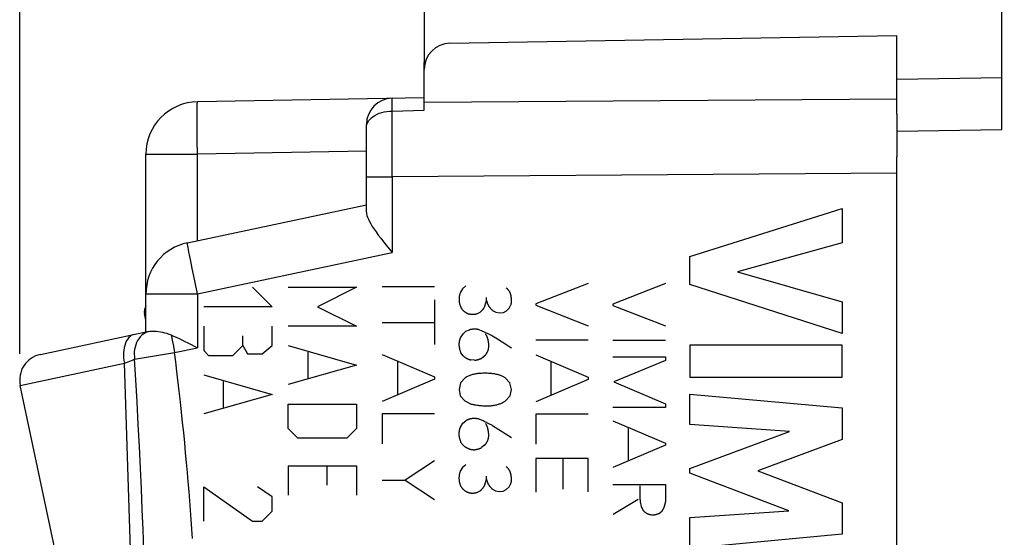
# Model space of a CAD drawing. Units: millimetres. Extents: x -65 to 40, y -25 to 46.
# Drawn here: x 12 to 31, y 10 to 20 of the extents above; entities that cross this region are included whole.
import ezdxf

# ---------------------------------------------------------------- set-up
doc = ezdxf.new("R2010")
doc.units = ezdxf.units.MM
doc.header["$LTSCALE"] = 30.734
doc.layers.get('0').update_dxf_attribs({"linetype": 'CONTINUOUS'})
for name, color, linetype in [('ASSI', 7, 'CONTINUOUS'), ('CURVE', 7, 'CONTINUOUS'), ('RACCORDO', 7, 'CONTINUOUS')]:
    doc.layers.add(name, color=color, linetype=linetype)
doc.styles.get("Standard").update_dxf_attribs({"font": 'txt', "width": 0.8})
doc.dimstyles.new('DIMSTYLE_1', dxfattribs={"dimtxt": 3, "dimasz": 3, "dimexe": 1.5, "dimexo": 0.5, "dimgap": 0.75, "dimtad": 1, "dimtxsty": 'STANDARD', "dimblk": '_FILLED', "dimblk1": '_FILLED', "dimblk2": '_FILLED', "dimcen": 0.09, "dimazin": 2, "dimtfac": 1, "dimtofl": 0, "dimtmove": 0, "dimatfit": 3, "dimldrblk": '_FILLED', "dimfxl": 1, "dimtolj": 1, "dimarcsym": 0})
doc.dimstyles.new('DIMSTYLE_2', dxfattribs={"dimtxt": 3, "dimasz": 3, "dimexe": 1.5, "dimexo": 0.5, "dimgap": 0.75, "dimtad": 1, "dimdec": 1, "dimtxsty": 'STANDARD', "dimblk": '_FILLED', "dimblk1": '_FILLED', "dimblk2": '_FILLED', "dimcen": 0.09, "dimazin": 2, "dimtfac": 1, "dimtofl": 0, "dimtmove": 0, "dimatfit": 3, "dimldrblk": '_FILLED', "dimfxl": 1, "dimtolj": 1, "dimarcsym": 0})

# ---------------------------------------------------------------- blocks, each defined once
blk = doc.blocks.new('_FILLED')
at = {"color": 0, "linetype": 'BYBLOCK'}
blk.add_solid([(0, 0), (-1, 0.3167), (-1, -0.3167)], dxfattribs=at)
blk = doc.blocks.new('*D2')
at = {"color": 7, "linetype": 'CONTINUOUS'}
for p, q in [((11.873, 13.976), (11.873, 35.745)), ((30.577, 23.945), (30.577, 35.745)), ((11.873, 34.245), (21.225, 34.245)), ((30.577, 34.245), (21.225, 34.245))]:
    blk.add_line(p, q, dxfattribs=at)
at = {"color": 7, "linetype": 'CONTINUOUS', "xscale": 3, "yscale": 3, "zscale": 3, "rotation": 180}
blk.add_blockref('_FILLED', (11.873, 34.245), dxfattribs=at)
at = {"color": 7, "linetype": 'CONTINUOUS', "xscale": 3, "yscale": 3, "zscale": 3}
blk.add_blockref('_FILLED', (30.577, 34.245), dxfattribs=at)
blk = doc.blocks.new('*D3')
at = {"color": 7, "linetype": 'CONTINUOUS'}
for p, q in [((11.873, 13.976), (11.873, 43.745)), ((40.077, 0.245), (40.077, 43.745)), ((11.873, 42.245), (25.975, 42.245)), ((40.077, 42.245), (25.975, 42.245))]:
    blk.add_line(p, q, dxfattribs=at)
at = {"color": 7, "linetype": 'CONTINUOUS', "xscale": 3, "yscale": 3, "zscale": 3, "rotation": 180}
blk.add_blockref('_FILLED', (11.873, 42.245), dxfattribs=at)
at = {"color": 7, "linetype": 'CONTINUOUS', "xscale": 3, "yscale": 3, "zscale": 3}
blk.add_blockref('_FILLED', (40.077, 42.245), dxfattribs=at)

msp = doc.modelspace()

# ---------------------------------------------------------------- linework, layer by layer
at = {"color": 7, "linetype": 'CONTINUOUS'}
for p, q in [((20.068, 19.897), (28.577, 20.045)), ((19.577, 18.618), (19.577, 19.53)), ((28.577, 19.21), (30.577, 19.245)), ((19.577, 18.856), (15.26, 18.781)), ((28.577, 18.546), (28.577, 17.733)), ((18.477, 16.678), (18.477, 18.346)), ((28.577, 18.222), (30.577, 18.254)), ((14.277, 14.392), (14.277, 17.781)), ((15.069, 16.094), (18.477, 16.818)), ((14.277, 14.62), (14.251, 14.741)), ((12.269, 13.965), (14.308, 14.398)), ((15.078, 14.184), (15.26, 14.091)), ((13.884, 3.963), (11.884, 13.372))]:
    msp.add_line(p, q, dxfattribs=at)
at = {"color": 250, "linetype": 'CONTINUOUS'}
for p, q in [((18.967, 18.734), (18.967, 18.782)), ((28.577, 18.831), (19.577, 18.766)), ((18.968, 18.604), (18.967, 18.734)), ((18.968, 18.604), (19.577, 18.618)), ((18.968, 18.014), (18.968, 18.604)), ((15.253, 18.281), (15.253, 18.424)), ((15.256, 18.04), (15.253, 18.281)), ((15.26, 17.781), (15.256, 18.04)), ((18.968, 17.347), (18.968, 18.014)), ((18.477, 17.837), (15.26, 17.781)), ((14.277, 17.781), (15.26, 17.781)), ((15.26, 16.134), (15.26, 17.781)), ((18.477, 17.348), (18.968, 17.348)), ((28.577, 17.417), (18.968, 17.347)), ((18.968, 17.347), (18.968, 15.904)), ((24.64, 15.828), (27.539, 16.747)), ((27.539, 16.747), (27.539, 16.09)), ((27.539, 16.09), (25.544, 15.537)), ((15.26, 15.116), (18.968, 15.904)), ((24.64, 15.295), (24.64, 15.828)), ((15.158, 15.604), (15.13, 15.743)), ((15.207, 15.368), (15.158, 15.604)), ((25.544, 15.537), (27.539, 14.968)), ((15.26, 15.116), (15.207, 15.368)), ((16.308, 15.245), (16.679, 14.874)), ((27.539, 14.363), (24.64, 15.295)), ((14.277, 15.116), (15.26, 15.116)), ((15.26, 15.116), (15.26, 14.091)), ((16.679, 14.874), (15.379, 14.874)), ((27.539, 14.968), (27.539, 14.363)), ((15.379, 14.502), (15.379, 14.038)), ((16.679, 14.131), (16.679, 14.502)), ((16.122, 14.131), (16.122, 14.317)), ((14.776, 14.236), (14.8, 14.122)), ((14.8, 14.122), (14.825, 13.999)), ((14.825, 13.999), (15.26, 14.091)), ((15.936, 13.945), (16.122, 14.131)), ((16.122, 14.131), (16.215, 13.976)), ((16.493, 13.976), (16.679, 14.131)), ((24.64, 14.138), (24.64, 13.533)), ((27.539, 14.138), (24.64, 14.138)), ((27.539, 13.533), (27.539, 14.138)), ((14.062, 13.871), (14.825, 13.999)), ((15.379, 14.038), (15.472, 13.945)), ((15.472, 13.945), (15.936, 13.945)), ((16.215, 13.976), (16.493, 13.976)), ((11.884, 13.372), (13.867, 13.794)), ((13.867, 13.794), (13.939, 13.821)), ((14.197, 3.967), (13.867, 13.794)), ((14.086, 13.477), (14.062, 13.871)), ((15.379, 13.574), (16.679, 13.202)), ((24.64, 13.533), (27.539, 13.533)), ((14.11, 13.061), (14.086, 13.477)), ((15.751, 13.45), (15.751, 12.955)), ((16.679, 13.202), (15.379, 12.831)), ((24.64, 12.628), (24.64, 13.207)), ((24.64, 13.207), (27.539, 12.945)), ((14.133, 12.629), (14.11, 13.061)), ((27.539, 12.945), (27.539, 12.34)), ((14.155, 12.206), (14.133, 12.629)), ((26.533, 12.497), (24.64, 12.628)), ((24.64, 11.787), (26.533, 12.497)), ((14.174, 11.796), (14.155, 12.206)), ((27.539, 12.34), (25.93, 11.742)), ((14.192, 11.399), (14.174, 11.796)), ((24.64, 11.702), (24.64, 11.787)), ((26.525, 10.983), (24.64, 11.702)), ((25.93, 11.742), (27.539, 11.136)), ((14.208, 11.01), (14.192, 11.399)), ((15.379, 10.788), (15.379, 11.438)), ((15.379, 11.438), (16.308, 10.788)), ((16.679, 11.252), (16.4, 11.438)), ((16.679, 10.974), (16.679, 11.252)), ((27.539, 11.136), (27.539, 10.537)), ((14.223, 10.623), (14.208, 11.01)), ((16.493, 10.788), (16.679, 10.974)), ((24.64, 10.858), (26.525, 10.983)), ((16.308, 10.788), (16.493, 10.788)), ((24.64, 10.266), (24.64, 10.858)), ((14.236, 10.236), (14.223, 10.623)), ((27.539, 10.537), (24.64, 10.266))]:
    msp.add_line(p, q, dxfattribs=at)
for points in [[(15.253, 18.424), (15.253, 18.547), (15.253, 18.6), (15.253, 18.647), (15.254, 18.687), (15.255, 18.721), (15.256, 18.747), (15.257, 18.766), (15.258, 18.777), (15.26, 18.781)], [(18.967, 18.782), (18.968, 18.817), (18.968, 18.83), (18.968, 18.838), (18.968, 18.844), (18.968, 18.846)], [(18.501, 18.386), (18.519, 18.416), (18.543, 18.445), (18.571, 18.473), (18.603, 18.498), (18.639, 18.521), (18.679, 18.542), (18.722, 18.56), (18.768, 18.575), (18.816, 18.587), (18.866, 18.596), (18.917, 18.602), (18.968, 18.604)], [(18.477, 18.29), (18.48, 18.322), (18.488, 18.355), (18.501, 18.386)], [(15.13, 15.743), (15.107, 15.864), (15.097, 15.916), (15.089, 15.962), (15.082, 16.001), (15.076, 16.034), (15.072, 16.06), (15.07, 16.078), (15.069, 16.09), (15.069, 16.094)], [(14.057, 14.345), (14.027, 14.336), (13.998, 14.322), (13.971, 14.302), (13.947, 14.277), (13.924, 14.248), (13.904, 14.215), (13.887, 14.178), (13.873, 14.137), (13.862, 14.093), (13.854, 14.046), (13.85, 13.998), (13.849, 13.948), (13.851, 13.897), (13.857, 13.845), (13.867, 13.794)], [(14.167, 14.296), (14.142, 14.264), (14.119, 14.228), (14.1, 14.189), (14.084, 14.148), (14.071, 14.105), (14.062, 14.06), (14.056, 14.013), (14.055, 13.966), (14.057, 13.919), (14.062, 13.871)], [(14.226, 14.351), (14.195, 14.325), (14.167, 14.296)], [(14.329, 14.402), (14.293, 14.389), (14.258, 14.372), (14.226, 14.351)], [(14.756, 14.336), (14.762, 14.305), (14.776, 14.236)], [(14.869, 13.641), (14.847, 13.822), (14.825, 13.999)], [(13.939, 13.821), (13.972, 13.834), (14.004, 13.847), (14.034, 13.859), (14.062, 13.871)], [(15.167, 10.454), (15.154, 10.634), (15.142, 10.814), (15.128, 10.993), (15.114, 11.172), (15.1, 11.353), (15.084, 11.534), (15.068, 11.716), (15.052, 11.902), (15.034, 12.089), (15.016, 12.279), (14.997, 12.473), (14.977, 12.669), (14.956, 12.865), (14.935, 13.063), (14.913, 13.261), (14.869, 13.641)]]:
    msp.add_lwpolyline(points, dxfattribs=at)
at = {"color": 7, "linetype": 'CONTINUOUS'}
for points in [[(18.477, 16.678), (18.48, 16.648), (18.486, 16.615), (18.498, 16.579), (18.514, 16.54), (18.535, 16.498), (18.56, 16.453), (18.589, 16.405), (18.623, 16.353), (18.662, 16.298), (18.704, 16.24), (18.751, 16.178), (18.801, 16.113), (18.854, 16.046), (18.91, 15.976), (18.968, 15.904)], [(14.308, 14.398), (14.311, 14.399), (14.314, 14.4), (14.317, 14.4), (14.321, 14.401), (14.325, 14.401), (14.351, 14.405)], [(14.351, 14.405), (14.378, 14.408), (14.408, 14.408), (14.44, 14.408), (14.476, 14.406), (14.513, 14.402), (14.553, 14.396), (14.593, 14.388), (14.634, 14.378), (14.675, 14.366), (14.716, 14.352), (14.756, 14.336)], [(14.756, 14.336), (14.805, 14.315), (14.855, 14.292), (14.908, 14.267), (14.963, 14.241), (15.02, 14.213), (15.078, 14.184)]]:
    msp.add_lwpolyline(points, dxfattribs=at)
for centre, radius, start, end in [((20.077, 19.397), 0.5, 91, 180), ((15.277, 17.781), 1, 91, 180), ((18.977, 18.346), 0.5, 91, 180), ((15.277, 15.116), 1, 102, 180), ((12.373, 13.476), 0.5, 102, 192)]:
    msp.add_arc(centre, radius, start, end, dxfattribs=at)
at = {"layer": 'ASSI', "color": 7, "linetype": 'CONTINUOUS'}
for p, q in [((20.068, 19.897), (28.577, 20.045)), ((28.577, 18.546), (28.577, 20.045)), ((19.577, 18.618), (19.577, 19.53)), ((19.577, 18.856), (15.26, 18.781)), ((18.477, 16.678), (18.477, 18.346)), ((14.277, 14.392), (14.277, 17.781)), ((28.577, -18.242), (28.577, 17.733)), ((15.069, 16.094), (18.477, 16.818)), ((12.269, 13.965), (14.308, 14.398)), ((15.078, 14.184), (15.26, 14.091)), ((13.884, 3.963), (11.884, 13.372))]:
    msp.add_line(p, q, dxfattribs=at)
at = {"layer": 'ASSI', "color": 250, "linetype": 'CONTINUOUS'}
for p, q in [((18.967, 18.734), (18.967, 18.782)), ((28.577, 18.831), (19.577, 18.766)), ((18.968, 18.604), (18.967, 18.734)), ((18.968, 18.604), (19.577, 18.618)), ((18.968, 18.014), (18.968, 18.604)), ((15.253, 18.281), (15.253, 18.424)), ((15.256, 18.04), (15.253, 18.281)), ((15.26, 17.781), (15.256, 18.04)), ((18.968, 17.347), (18.968, 18.014)), ((18.477, 17.837), (15.26, 17.781)), ((14.277, 17.781), (15.26, 17.781)), ((15.26, 16.134), (15.26, 17.781)), ((18.477, 17.348), (18.968, 17.348)), ((28.577, 17.417), (18.968, 17.347)), ((18.968, 17.347), (18.968, 15.904)), ((15.26, 15.116), (18.968, 15.904)), ((15.158, 15.604), (15.13, 15.743)), ((15.207, 15.368), (15.158, 15.604)), ((15.26, 15.116), (15.207, 15.368)), ((14.277, 15.116), (15.26, 15.116)), ((15.26, 15.116), (15.26, 14.091)), ((14.776, 14.236), (14.8, 14.122)), ((14.8, 14.122), (14.825, 13.999)), ((14.825, 13.999), (15.26, 14.091)), ((14.062, 13.871), (14.825, 13.999)), ((11.884, 13.372), (13.867, 13.794)), ((13.867, 13.794), (13.939, 13.821)), ((14.197, 3.967), (13.867, 13.794)), ((14.086, 13.477), (14.062, 13.871)), ((14.11, 13.061), (14.086, 13.477)), ((14.133, 12.629), (14.11, 13.061)), ((14.155, 12.206), (14.133, 12.629)), ((14.174, 11.796), (14.155, 12.206)), ((14.192, 11.399), (14.174, 11.796)), ((14.208, 11.01), (14.192, 11.399)), ((14.223, 10.623), (14.208, 11.01)), ((14.236, 10.236), (14.223, 10.623))]:
    msp.add_line(p, q, dxfattribs=at)
for points in [[(15.253, 18.424), (15.253, 18.547), (15.253, 18.6), (15.253, 18.647), (15.254, 18.687), (15.255, 18.721), (15.256, 18.747), (15.257, 18.766), (15.258, 18.777), (15.26, 18.781)], [(18.967, 18.782), (18.968, 18.817), (18.968, 18.83), (18.968, 18.838), (18.968, 18.844), (18.968, 18.846)], [(18.501, 18.386), (18.519, 18.416), (18.543, 18.445), (18.571, 18.473), (18.603, 18.498), (18.639, 18.521), (18.679, 18.542), (18.722, 18.56), (18.768, 18.575), (18.816, 18.587), (18.866, 18.596), (18.917, 18.602), (18.968, 18.604)], [(18.477, 18.29), (18.48, 18.322), (18.488, 18.355), (18.501, 18.386)], [(15.13, 15.743), (15.107, 15.864), (15.097, 15.916), (15.089, 15.962), (15.082, 16.001), (15.076, 16.034), (15.072, 16.06), (15.07, 16.078), (15.069, 16.09), (15.069, 16.094)], [(14.057, 14.345), (14.027, 14.336), (13.998, 14.322), (13.971, 14.302), (13.947, 14.277), (13.924, 14.248), (13.904, 14.215), (13.887, 14.178), (13.873, 14.137), (13.862, 14.093), (13.854, 14.046), (13.85, 13.998), (13.849, 13.948), (13.851, 13.897), (13.857, 13.845), (13.867, 13.794)], [(14.167, 14.296), (14.142, 14.264), (14.119, 14.228), (14.1, 14.189), (14.084, 14.148), (14.071, 14.105), (14.062, 14.06), (14.056, 14.013), (14.055, 13.966), (14.057, 13.919), (14.062, 13.871)], [(14.226, 14.351), (14.195, 14.325), (14.167, 14.296)], [(14.329, 14.402), (14.293, 14.389), (14.258, 14.372), (14.226, 14.351)], [(14.756, 14.336), (14.762, 14.305), (14.776, 14.236)], [(14.869, 13.641), (14.847, 13.822), (14.825, 13.999)], [(13.939, 13.821), (13.972, 13.834), (14.004, 13.847), (14.034, 13.859), (14.062, 13.871)], [(15.167, 10.454), (15.154, 10.634), (15.142, 10.814), (15.128, 10.993), (15.114, 11.172), (15.1, 11.353), (15.084, 11.534), (15.068, 11.716), (15.052, 11.902), (15.034, 12.089), (15.016, 12.279), (14.997, 12.473), (14.977, 12.669), (14.956, 12.865), (14.935, 13.063), (14.913, 13.261), (14.869, 13.641)]]:
    msp.add_lwpolyline(points, dxfattribs=at)
at = {"layer": 'ASSI', "color": 7, "linetype": 'CONTINUOUS'}
for points in [[(18.477, 16.678), (18.48, 16.648), (18.486, 16.615), (18.498, 16.579), (18.514, 16.54), (18.535, 16.498), (18.56, 16.453), (18.589, 16.405), (18.623, 16.353), (18.662, 16.298), (18.704, 16.24), (18.751, 16.178), (18.801, 16.113), (18.854, 16.046), (18.91, 15.976), (18.968, 15.904)], [(14.308, 14.398), (14.311, 14.399), (14.314, 14.4), (14.317, 14.4), (14.321, 14.401), (14.325, 14.401), (14.351, 14.405)], [(14.351, 14.405), (14.378, 14.408), (14.408, 14.408), (14.44, 14.408), (14.476, 14.406), (14.513, 14.402), (14.553, 14.396), (14.593, 14.388), (14.634, 14.378), (14.675, 14.366), (14.716, 14.352), (14.756, 14.336)], [(14.756, 14.336), (14.805, 14.315), (14.855, 14.292), (14.908, 14.267), (14.963, 14.241), (15.02, 14.213), (15.078, 14.184)]]:
    msp.add_lwpolyline(points, dxfattribs=at)
for centre, radius, start, end in [((20.077, 19.397), 0.5, 91, 180), ((15.277, 17.781), 1, 91, 180), ((18.977, 18.346), 0.5, 91, 180), ((15.277, 15.116), 1, 102, 180), ((12.373, 13.476), 0.5, 102, 192)]:
    msp.add_arc(centre, radius, start, end, dxfattribs=at)
at = {"layer": 'CURVE', "color": 250, "linetype": 'CONTINUOUS'}
for p, q in [((16.988, 15.245), (18.288, 15.245)), ((18.288, 15.245), (17.545, 14.874)), ((19.777, 15.255), (18.777, 15.255)), ((20.309, 15.215), (20.266, 15.149)), ((20.369, 15.269), (20.309, 15.215)), ((22.701, 15.318), (21.701, 14.929)), ((24.173, 15.314), (23.173, 14.925)), ((19.777, 15.003), (19.777, 14.155)), ((20.766, 14.991), (20.766, 15.052)), ((17.545, 14.874), (18.288, 14.502)), ((20.734, 14.883), (20.766, 14.991)), ((21.143, 14.794), (21.197, 14.846)), ((21.197, 14.846), (21.229, 14.909)), ((21.701, 14.929), (21.701, 14.903)), ((21.701, 14.903), (22.701, 14.509)), ((23.173, 14.925), (23.173, 14.898)), ((23.173, 14.898), (24.173, 14.506)), ((20.582, 14.74), (20.645, 14.771)), ((20.881, 14.801), (20.94, 14.771)), ((20.94, 14.771), (21.014, 14.757)), ((21.014, 14.757), (21.085, 14.765)), ((21.085, 14.765), (21.143, 14.794)), ((18.288, 14.502), (16.988, 14.502)), ((18.777, 14.575), (19.777, 14.575)), ((20.268, 14.283), (20.317, 14.357)), ((20.317, 14.357), (20.372, 14.405)), ((20.372, 14.405), (20.44, 14.434)), ((20.693, 14.403), (20.614, 14.438)), ((16.988, 14.131), (18.288, 13.76)), ((21.24, 14.081), (21.21, 14.101)), ((22.701, 14.237), (21.701, 14.237)), ((24.173, 14.232), (23.173, 14.232)), ((17.359, 14.007), (17.359, 13.512)), ((18.777, 13.961), (19.777, 13.537)), ((20.322, 13.935), (20.274, 13.997)), ((20.731, 13.935), (20.674, 13.892)), ((21.701, 13.955), (22.701, 13.531)), ((23.173, 13.92), (24.173, 13.92)), ((24.173, 13.92), (24.173, 13.851)), ((18.288, 13.76), (16.988, 13.388)), ((19.068, 13.838), (19.068, 13.192)), ((20.537, 13.852), (20.463, 13.858)), ((21.992, 13.832), (21.992, 13.186)), ((24.173, 13.851), (23.19, 13.44)), ((19.777, 13.537), (19.777, 13.494)), ((20.357, 13.518), (20.269, 13.423)), ((21.211, 13.423), (21.121, 13.518)), ((22.701, 13.531), (22.701, 13.486)), ((19.777, 13.494), (18.777, 13.069)), ((20.269, 13.423), (20.242, 13.298)), ((21.24, 13.297), (21.211, 13.423)), ((22.701, 13.486), (21.701, 13.063)), ((23.19, 13.44), (24.173, 13.025)), ((20.242, 13.298), (20.262, 13.172)), ((20.262, 13.172), (20.352, 13.078)), ((21.12, 13.074), (21.212, 13.172)), ((21.212, 13.172), (21.24, 13.297)), ((16.988, 12.552), (16.988, 13.017)), ((16.988, 13.017), (18.288, 13.017)), ((18.288, 13.017), (18.288, 12.552)), ((20.352, 13.078), (20.474, 13.018)), ((24.173, 12.951), (23.173, 12.951)), ((24.173, 13.025), (24.173, 12.951)), ((18.777, 12.829), (18.777, 12.257)), ((19.777, 12.829), (18.777, 12.829)), ((21.701, 12.823), (21.701, 12.251)), ((22.701, 12.823), (21.701, 12.823)), ((20.266, 12.58), (20.315, 12.654)), ((20.315, 12.654), (20.371, 12.7)), ((20.88, 12.606), (21.238, 12.378)), ((23.173, 12.698), (24.173, 12.275)), ((23.464, 12.575), (23.464, 11.931)), ((17.174, 12.367), (16.988, 12.552)), ((18.288, 12.552), (18.102, 12.367)), ((18.102, 12.367), (17.174, 12.367)), ((20.32, 12.231), (20.272, 12.292)), ((20.729, 12.231), (20.672, 12.188)), ((24.173, 12.231), (23.173, 11.806)), ((24.173, 12.275), (24.173, 12.231)), ((16.988, 11.841), (16.988, 11.283)), ((16.988, 11.841), (18.288, 11.841)), ((17.731, 11.469), (17.731, 11.841)), ((18.288, 11.841), (18.288, 11.283)), ((19.777, 11.937), (19.216, 11.569)), ((20.368, 11.861), (20.308, 11.808)), ((21.701, 11.981), (21.701, 11.335)), ((22.701, 11.981), (21.701, 11.981)), ((22.226, 11.392), (22.226, 11.981)), ((22.701, 11.345), (22.701, 11.981)), ((20.308, 11.808), (20.265, 11.741)), ((20.765, 11.583), (20.765, 11.643)), ((18.777, 11.569), (19.216, 11.569)), ((19.216, 11.569), (19.777, 11.201)), ((20.732, 11.475), (20.765, 11.583)), ((21.195, 11.438), (21.228, 11.501)), ((23.173, 11.486), (24.173, 11.486)), ((24.173, 11.486), (24.173, 11.155)), ((20.58, 11.332), (20.643, 11.363)), ((20.88, 11.394), (20.938, 11.363)), ((20.938, 11.363), (21.012, 11.349)), ((21.012, 11.349), (21.083, 11.355)), ((21.083, 11.355), (21.141, 11.386)), ((21.141, 11.386), (21.195, 11.438)), ((23.686, 11.372), (23.684, 11.314)), ((23.652, 11.195), (23.178, 10.912)), ((24.107, 10.978), (24.064, 10.938))]:
    msp.add_line(p, q, dxfattribs=at)
for points in [[(21.229, 14.909), (21.231, 14.915), (21.233, 14.922), (21.235, 14.928), (21.237, 14.935), (21.238, 14.941), (21.239, 14.948), (21.24, 14.954), (21.241, 14.961), (21.241, 14.968), (21.242, 14.976), (21.242, 14.984), (21.242, 14.992), (21.242, 15), (21.241, 15.008), (21.241, 15.016), (21.24, 15.024), (21.239, 15.032), (21.238, 15.04), (21.237, 15.049), (21.236, 15.058), (21.234, 15.067), (21.233, 15.076), (21.231, 15.085), (21.229, 15.094), (21.228, 15.1), (21.226, 15.107), (21.224, 15.113), (21.222, 15.12), (21.22, 15.126), (21.218, 15.132), (21.215, 15.138), (21.212, 15.145), (21.209, 15.15), (21.206, 15.156), (21.203, 15.162), (21.199, 15.168), (21.195, 15.173), (21.191, 15.179), (21.187, 15.184), (21.183, 15.189), (21.178, 15.195), (21.173, 15.201), (21.167, 15.207), (21.162, 15.212), (21.156, 15.218), (21.15, 15.223), (21.144, 15.229), (21.138, 15.234)], [(20.266, 15.149), (20.263, 15.14), (20.26, 15.13), (20.257, 15.121), (20.254, 15.111), (20.252, 15.101), (20.25, 15.091), (20.248, 15.081), (20.246, 15.072), (20.245, 15.063), (20.244, 15.054), (20.243, 15.045), (20.242, 15.035), (20.242, 15.026), (20.242, 15.017), (20.242, 15.008), (20.242, 14.999), (20.242, 14.99), (20.243, 14.981), (20.244, 14.972), (20.245, 14.964), (20.246, 14.955), (20.248, 14.946), (20.249, 14.938), (20.251, 14.93), (20.253, 14.922), (20.255, 14.914), (20.258, 14.906), (20.26, 14.898), (20.263, 14.891), (20.266, 14.883), (20.269, 14.876), (20.273, 14.869), (20.276, 14.861), (20.28, 14.854), (20.284, 14.848), (20.288, 14.841), (20.292, 14.834), (20.297, 14.828), (20.301, 14.821), (20.306, 14.815)], [(20.306, 14.815), (20.31, 14.811), (20.314, 14.808), (20.317, 14.804), (20.321, 14.8), (20.325, 14.797), (20.329, 14.793), (20.333, 14.79), (20.337, 14.786), (20.341, 14.783), (20.346, 14.78), (20.35, 14.777), (20.354, 14.774), (20.358, 14.771), (20.363, 14.768), (20.368, 14.765), (20.373, 14.762), (20.378, 14.759), (20.382, 14.756), (20.387, 14.754), (20.392, 14.751), (20.397, 14.749), (20.402, 14.747), (20.408, 14.744), (20.413, 14.742), (20.418, 14.74), (20.423, 14.738)], [(20.645, 14.771), (20.649, 14.774), (20.653, 14.778), (20.658, 14.782), (20.662, 14.786), (20.666, 14.79), (20.67, 14.794), (20.674, 14.798), (20.678, 14.802), (20.682, 14.807), (20.686, 14.811), (20.69, 14.816), (20.693, 14.82), (20.697, 14.825), (20.7, 14.829), (20.704, 14.834), (20.707, 14.838), (20.71, 14.843), (20.714, 14.848), (20.717, 14.853), (20.72, 14.858), (20.723, 14.863), (20.726, 14.868), (20.728, 14.873), (20.731, 14.878), (20.734, 14.883)], [(20.766, 14.991), (20.767, 14.984), (20.769, 14.978), (20.77, 14.971), (20.772, 14.965), (20.774, 14.958), (20.776, 14.952), (20.778, 14.946), (20.78, 14.94), (20.783, 14.933), (20.785, 14.927), (20.788, 14.921), (20.791, 14.915), (20.794, 14.909), (20.797, 14.903), (20.8, 14.897), (20.804, 14.891), (20.808, 14.885), (20.811, 14.879), (20.815, 14.873), (20.819, 14.867), (20.824, 14.862), (20.828, 14.856), (20.832, 14.851), (20.837, 14.845), (20.842, 14.839), (20.848, 14.833), (20.853, 14.828), (20.858, 14.822), (20.864, 14.817), (20.87, 14.812), (20.876, 14.806), (20.881, 14.801)], [(20.423, 14.738), (20.429, 14.737), (20.435, 14.736), (20.44, 14.735), (20.446, 14.734), (20.452, 14.733), (20.458, 14.732), (20.464, 14.731), (20.469, 14.731), (20.475, 14.73), (20.481, 14.73), (20.487, 14.729), (20.493, 14.729), (20.499, 14.729), (20.505, 14.729), (20.511, 14.729), (20.517, 14.73), (20.523, 14.73), (20.529, 14.73), (20.535, 14.731), (20.54, 14.732), (20.546, 14.733), (20.552, 14.734), (20.558, 14.735), (20.564, 14.736), (20.57, 14.737), (20.576, 14.738), (20.582, 14.74)], [(20.614, 14.438), (20.606, 14.44), (20.599, 14.441), (20.591, 14.442), (20.584, 14.443), (20.576, 14.443), (20.569, 14.444), (20.561, 14.444), (20.553, 14.445), (20.546, 14.445), (20.538, 14.445), (20.531, 14.445), (20.523, 14.445), (20.515, 14.445), (20.508, 14.444), (20.502, 14.444), (20.495, 14.443), (20.488, 14.442), (20.481, 14.441), (20.474, 14.44), (20.467, 14.439), (20.46, 14.438), (20.454, 14.437), (20.447, 14.435), (20.44, 14.434)], [(20.268, 14.283), (20.265, 14.276), (20.262, 14.269), (20.259, 14.262), (20.256, 14.254), (20.254, 14.247), (20.252, 14.239), (20.25, 14.232), (20.248, 14.224), (20.246, 14.217), (20.245, 14.21), (20.244, 14.202), (20.242, 14.195), (20.242, 14.187), (20.241, 14.18), (20.24, 14.173), (20.24, 14.165), (20.24, 14.158), (20.24, 14.15), (20.24, 14.143), (20.24, 14.135), (20.241, 14.127), (20.242, 14.119), (20.243, 14.111), (20.244, 14.103), (20.246, 14.095), (20.247, 14.087), (20.249, 14.079), (20.251, 14.071), (20.253, 14.061), (20.256, 14.052), (20.258, 14.043), (20.261, 14.033), (20.264, 14.024), (20.267, 14.015), (20.271, 14.006), (20.274, 13.997)], [(21.062, 14.198), (21.032, 14.217), (21.003, 14.236), (20.973, 14.255), (20.942, 14.273), (20.912, 14.291), (20.881, 14.309), (20.858, 14.322), (20.834, 14.335), (20.81, 14.348), (20.786, 14.36), (20.763, 14.371), (20.74, 14.382), (20.716, 14.393), (20.693, 14.403)], [(20.803, 14.068), (20.804, 14.076), (20.805, 14.085), (20.806, 14.094), (20.807, 14.102), (20.808, 14.111), (20.808, 14.12), (20.808, 14.129), (20.808, 14.137), (20.808, 14.146), (20.807, 14.156), (20.806, 14.166), (20.806, 14.176), (20.804, 14.185), (20.803, 14.195), (20.802, 14.205), (20.8, 14.215), (20.798, 14.225), (20.797, 14.232), (20.796, 14.239), (20.794, 14.246), (20.792, 14.254), (20.79, 14.261), (20.788, 14.268), (20.786, 14.275), (20.784, 14.282), (20.782, 14.289), (20.779, 14.295), (20.777, 14.3), (20.775, 14.306), (20.772, 14.311), (20.769, 14.317), (20.766, 14.322), (20.763, 14.328), (20.76, 14.333), (20.757, 14.338), (20.754, 14.343), (20.75, 14.348), (20.746, 14.352)], [(20.731, 13.935), (20.735, 13.94), (20.738, 13.944), (20.742, 13.948), (20.746, 13.953), (20.749, 13.958), (20.752, 13.962), (20.756, 13.967), (20.759, 13.972), (20.762, 13.977), (20.765, 13.981), (20.768, 13.986), (20.771, 13.991), (20.774, 13.996), (20.777, 14.001), (20.78, 14.007), (20.782, 14.012), (20.785, 14.017), (20.787, 14.023), (20.79, 14.028), (20.792, 14.034), (20.794, 14.039), (20.796, 14.045), (20.798, 14.051), (20.8, 14.056), (20.801, 14.062), (20.803, 14.068)], [(21.21, 14.101), (21.151, 14.139), (21.062, 14.198)], [(20.322, 13.935), (20.326, 13.931), (20.331, 13.927), (20.336, 13.923), (20.341, 13.919), (20.346, 13.915), (20.351, 13.911), (20.357, 13.908), (20.362, 13.904), (20.367, 13.901), (20.373, 13.897), (20.378, 13.894), (20.384, 13.891), (20.389, 13.888), (20.395, 13.885), (20.4, 13.882), (20.406, 13.879), (20.411, 13.877), (20.417, 13.874), (20.423, 13.872), (20.428, 13.87), (20.434, 13.868), (20.44, 13.866), (20.446, 13.864), (20.451, 13.862), (20.457, 13.86), (20.463, 13.858)], [(20.537, 13.852), (20.543, 13.853), (20.55, 13.854), (20.556, 13.855), (20.562, 13.856), (20.569, 13.857), (20.575, 13.858), (20.581, 13.86), (20.588, 13.861), (20.594, 13.863), (20.6, 13.864), (20.606, 13.866), (20.612, 13.868), (20.619, 13.87), (20.625, 13.872), (20.631, 13.874), (20.637, 13.877), (20.644, 13.879), (20.65, 13.881), (20.656, 13.884), (20.662, 13.887), (20.668, 13.889), (20.674, 13.892)], [(21.121, 13.518), (21.11, 13.526), (21.098, 13.533), (21.085, 13.539), (21.073, 13.545), (21.06, 13.551), (21.047, 13.557), (21.034, 13.562), (21.021, 13.566), (21.008, 13.571), (20.99, 13.576), (20.973, 13.58), (20.956, 13.584), (20.938, 13.588), (20.921, 13.591), (20.903, 13.594), (20.884, 13.596), (20.865, 13.598), (20.847, 13.6), (20.828, 13.601), (20.802, 13.603), (20.775, 13.604), (20.749, 13.604), (20.723, 13.604), (20.697, 13.604), (20.671, 13.603), (20.645, 13.601), (20.628, 13.6), (20.611, 13.599), (20.594, 13.597), (20.577, 13.595), (20.56, 13.592), (20.544, 13.589), (20.528, 13.586), (20.513, 13.582), (20.497, 13.578), (20.482, 13.573), (20.466, 13.568), (20.45, 13.562), (20.434, 13.555), (20.418, 13.549), (20.403, 13.542), (20.387, 13.534), (20.372, 13.526), (20.357, 13.518)], [(20.474, 13.018), (20.492, 13.014), (20.509, 13.01), (20.527, 13.006), (20.545, 13.003), (20.563, 13), (20.584, 12.997), (20.606, 12.994), (20.627, 12.991), (20.649, 12.989), (20.67, 12.988), (20.692, 12.986), (20.714, 12.985), (20.735, 12.985), (20.751, 12.984), (20.767, 12.984), (20.783, 12.984), (20.799, 12.984), (20.815, 12.984), (20.831, 12.985), (20.846, 12.986), (20.862, 12.987), (20.878, 12.989), (20.894, 12.991), (20.909, 12.994), (20.926, 12.997), (20.942, 13.001), (20.959, 13.005), (20.975, 13.009), (20.992, 13.014), (21.008, 13.02), (21.022, 13.025), (21.037, 13.031), (21.051, 13.037), (21.065, 13.044), (21.079, 13.051), (21.093, 13.058), (21.107, 13.066), (21.12, 13.074)], [(20.266, 12.58), (20.263, 12.573), (20.26, 12.566), (20.257, 12.558), (20.255, 12.551), (20.252, 12.544), (20.25, 12.536), (20.248, 12.529), (20.246, 12.521), (20.245, 12.514), (20.243, 12.506), (20.242, 12.497), (20.241, 12.489), (20.24, 12.481), (20.239, 12.473), (20.239, 12.465), (20.238, 12.456), (20.238, 12.448), (20.239, 12.44), (20.239, 12.432), (20.24, 12.423), (20.24, 12.415), (20.241, 12.407), (20.243, 12.399), (20.244, 12.39), (20.246, 12.382), (20.247, 12.374), (20.249, 12.366), (20.252, 12.357), (20.254, 12.347), (20.257, 12.338), (20.26, 12.329), (20.263, 12.32), (20.266, 12.31), (20.269, 12.301), (20.272, 12.292)], [(20.612, 12.734), (20.604, 12.735), (20.596, 12.737), (20.588, 12.738), (20.58, 12.739), (20.572, 12.74), (20.563, 12.741), (20.555, 12.741), (20.547, 12.742), (20.539, 12.742), (20.53, 12.742), (20.522, 12.742), (20.514, 12.741), (20.506, 12.741), (20.499, 12.74), (20.491, 12.74), (20.483, 12.739), (20.476, 12.737), (20.468, 12.736), (20.461, 12.735), (20.453, 12.733), (20.446, 12.731), (20.438, 12.729), (20.432, 12.727), (20.426, 12.725), (20.419, 12.723), (20.413, 12.721), (20.407, 12.718), (20.401, 12.715), (20.394, 12.713), (20.388, 12.71), (20.382, 12.707), (20.377, 12.703), (20.371, 12.7)], [(20.809, 12.643), (20.785, 12.655), (20.768, 12.664), (20.751, 12.672), (20.735, 12.68), (20.718, 12.688), (20.701, 12.696), (20.685, 12.703), (20.668, 12.711), (20.654, 12.717), (20.64, 12.722), (20.626, 12.728), (20.612, 12.734)], [(20.802, 12.363), (20.803, 12.372), (20.804, 12.38), (20.805, 12.389), (20.806, 12.398), (20.806, 12.406), (20.806, 12.415), (20.806, 12.424), (20.806, 12.433), (20.806, 12.441), (20.806, 12.451), (20.805, 12.461), (20.804, 12.471), (20.803, 12.481), (20.802, 12.491), (20.8, 12.5), (20.799, 12.51), (20.797, 12.52), (20.795, 12.527), (20.794, 12.534), (20.792, 12.542), (20.791, 12.549), (20.789, 12.556), (20.787, 12.563), (20.785, 12.57), (20.782, 12.578), (20.78, 12.585), (20.778, 12.59), (20.775, 12.596), (20.773, 12.602), (20.77, 12.607), (20.768, 12.613), (20.765, 12.618), (20.762, 12.624), (20.759, 12.629), (20.755, 12.634), (20.752, 12.639), (20.748, 12.644), (20.745, 12.649)], [(20.88, 12.606), (20.856, 12.619), (20.809, 12.643)], [(20.32, 12.231), (20.326, 12.226), (20.331, 12.221), (20.337, 12.216), (20.343, 12.211), (20.349, 12.207), (20.355, 12.203), (20.362, 12.198), (20.368, 12.194), (20.375, 12.19), (20.381, 12.187), (20.388, 12.183), (20.394, 12.18), (20.401, 12.177), (20.407, 12.174), (20.414, 12.171), (20.42, 12.168), (20.427, 12.166), (20.434, 12.163), (20.441, 12.161), (20.448, 12.159), (20.455, 12.157), (20.462, 12.155), (20.468, 12.154), (20.475, 12.152), (20.481, 12.151), (20.488, 12.15), (20.495, 12.149), (20.502, 12.149), (20.508, 12.148), (20.515, 12.148), (20.522, 12.148), (20.529, 12.148), (20.535, 12.148)], [(20.729, 12.231), (20.733, 12.235), (20.737, 12.239), (20.74, 12.244), (20.744, 12.248), (20.747, 12.253), (20.751, 12.258), (20.754, 12.262), (20.758, 12.267), (20.761, 12.272), (20.764, 12.277), (20.767, 12.282), (20.77, 12.287), (20.773, 12.292), (20.775, 12.297), (20.778, 12.302), (20.781, 12.307), (20.783, 12.313), (20.786, 12.318), (20.788, 12.324), (20.79, 12.329), (20.792, 12.335), (20.794, 12.34), (20.796, 12.346), (20.798, 12.352), (20.8, 12.357), (20.802, 12.363)], [(20.535, 12.148), (20.542, 12.148), (20.548, 12.149), (20.554, 12.15), (20.561, 12.151), (20.567, 12.152), (20.573, 12.154), (20.58, 12.155), (20.586, 12.157), (20.592, 12.158), (20.598, 12.16), (20.605, 12.161), (20.611, 12.163), (20.617, 12.165), (20.624, 12.167), (20.63, 12.17), (20.636, 12.172), (20.642, 12.174), (20.648, 12.177), (20.654, 12.179), (20.66, 12.182), (20.666, 12.185), (20.672, 12.188)], [(21.228, 11.501), (21.23, 11.508), (21.232, 11.514), (21.234, 11.52), (21.235, 11.527), (21.237, 11.533), (21.238, 11.54), (21.239, 11.547), (21.239, 11.553), (21.24, 11.56), (21.24, 11.568), (21.241, 11.576), (21.241, 11.584), (21.24, 11.592), (21.24, 11.6), (21.239, 11.608), (21.239, 11.616), (21.238, 11.624), (21.237, 11.632), (21.236, 11.641), (21.234, 11.65), (21.233, 11.659), (21.231, 11.668), (21.23, 11.677), (21.228, 11.686), (21.226, 11.693), (21.224, 11.699), (21.222, 11.706), (21.221, 11.712), (21.218, 11.718), (21.216, 11.725), (21.213, 11.731), (21.211, 11.737), (21.208, 11.743), (21.204, 11.749), (21.201, 11.754), (21.197, 11.76), (21.194, 11.766), (21.19, 11.771), (21.186, 11.776), (21.181, 11.781), (21.176, 11.787), (21.171, 11.793), (21.166, 11.799), (21.16, 11.805), (21.154, 11.81), (21.149, 11.816), (21.143, 11.821), (21.137, 11.826)], [(20.265, 11.741), (20.261, 11.732), (20.258, 11.722), (20.255, 11.713), (20.253, 11.703), (20.25, 11.693), (20.248, 11.684), (20.246, 11.674), (20.245, 11.665), (20.243, 11.655), (20.242, 11.646), (20.241, 11.637), (20.241, 11.628), (20.24, 11.618), (20.24, 11.609), (20.24, 11.6), (20.24, 11.591), (20.241, 11.582), (20.241, 11.574), (20.242, 11.565), (20.243, 11.556), (20.245, 11.547), (20.246, 11.538), (20.248, 11.53), (20.25, 11.522), (20.252, 11.514), (20.254, 11.506), (20.256, 11.499), (20.259, 11.491), (20.262, 11.483), (20.265, 11.475), (20.268, 11.468), (20.271, 11.461), (20.275, 11.454), (20.278, 11.447), (20.282, 11.44), (20.286, 11.433), (20.291, 11.427), (20.295, 11.42), (20.3, 11.414), (20.305, 11.408)], [(20.643, 11.363), (20.647, 11.367), (20.652, 11.371), (20.656, 11.374), (20.66, 11.378), (20.665, 11.382), (20.669, 11.386), (20.673, 11.391), (20.677, 11.395), (20.681, 11.399), (20.684, 11.403), (20.688, 11.408), (20.692, 11.412), (20.695, 11.417), (20.699, 11.421), (20.702, 11.426), (20.706, 11.431), (20.709, 11.436), (20.712, 11.44), (20.715, 11.445), (20.718, 11.45), (20.721, 11.455), (20.724, 11.46), (20.727, 11.465), (20.73, 11.47), (20.732, 11.475)], [(20.765, 11.583), (20.766, 11.576), (20.767, 11.57), (20.769, 11.564), (20.77, 11.557), (20.772, 11.551), (20.774, 11.544), (20.776, 11.538), (20.779, 11.532), (20.781, 11.526), (20.784, 11.52), (20.786, 11.513), (20.789, 11.507), (20.792, 11.501), (20.796, 11.495), (20.799, 11.489), (20.802, 11.483), (20.806, 11.477), (20.81, 11.471), (20.814, 11.465), (20.818, 11.46), (20.822, 11.454), (20.826, 11.448), (20.831, 11.443), (20.836, 11.437), (20.841, 11.431), (20.846, 11.426), (20.851, 11.42), (20.857, 11.414), (20.862, 11.409), (20.868, 11.404), (20.874, 11.399), (20.88, 11.394)], [(23.686, 11.46), (23.686, 11.445), (23.686, 11.431), (23.687, 11.416), (23.686, 11.402), (23.686, 11.387), (23.686, 11.372)], [(20.305, 11.408), (20.308, 11.404), (20.312, 11.4), (20.316, 11.396), (20.32, 11.393), (20.324, 11.389), (20.327, 11.386), (20.332, 11.382), (20.336, 11.379), (20.34, 11.375), (20.344, 11.372), (20.348, 11.369), (20.353, 11.366), (20.357, 11.363), (20.362, 11.36), (20.366, 11.357), (20.371, 11.354), (20.376, 11.351), (20.381, 11.349), (20.386, 11.346), (20.391, 11.344), (20.396, 11.341), (20.401, 11.339), (20.406, 11.337), (20.411, 11.335), (20.416, 11.333), (20.422, 11.331)], [(20.422, 11.331), (20.427, 11.329), (20.433, 11.328), (20.439, 11.327), (20.445, 11.326), (20.45, 11.325), (20.456, 11.324), (20.462, 11.323), (20.468, 11.323), (20.474, 11.322), (20.48, 11.322), (20.485, 11.322), (20.491, 11.321), (20.497, 11.321), (20.503, 11.321), (20.509, 11.322), (20.515, 11.322), (20.521, 11.322), (20.527, 11.323), (20.533, 11.323), (20.539, 11.324), (20.545, 11.325), (20.551, 11.326), (20.557, 11.327), (20.563, 11.328), (20.568, 11.329), (20.574, 11.331), (20.58, 11.332)], [(23.684, 11.314), (23.684, 11.3), (23.684, 11.285), (23.684, 11.27), (23.684, 11.256), (23.684, 11.241), (23.685, 11.227), (23.686, 11.212), (23.687, 11.201), (23.688, 11.191), (23.689, 11.18), (23.69, 11.169), (23.692, 11.158), (23.694, 11.148), (23.696, 11.137), (23.698, 11.126)], [(23.698, 11.126), (23.705, 11.092), (23.708, 11.08), (23.71, 11.068), (23.712, 11.055)], [(24.107, 10.978), (24.111, 10.983), (24.115, 10.989), (24.118, 10.994), (24.121, 10.999), (24.125, 11.005), (24.128, 11.01), (24.131, 11.016), (24.134, 11.021), (24.137, 11.027), (24.14, 11.033), (24.143, 11.038), (24.145, 11.045), (24.148, 11.051), (24.15, 11.057), (24.153, 11.063), (24.155, 11.07), (24.157, 11.076), (24.159, 11.082), (24.161, 11.089), (24.163, 11.095), (24.164, 11.102), (24.166, 11.108), (24.167, 11.115), (24.169, 11.121), (24.17, 11.128), (24.171, 11.135), (24.172, 11.142), (24.173, 11.148), (24.173, 11.155)], [(23.712, 11.055), (23.713, 11.053), (23.715, 11.051), (23.716, 11.049), (23.718, 11.047), (23.719, 11.045), (23.721, 11.043), (23.722, 11.04), (23.723, 11.038), (23.724, 11.036), (23.726, 11.034), (23.727, 11.031), (23.728, 11.029), (23.729, 11.027), (23.73, 11.024), (23.731, 11.022), (23.733, 11.019), (23.734, 11.017), (23.734, 11.015), (23.735, 11.012), (23.736, 11.01), (23.737, 11.007), (23.738, 11.005)], [(23.738, 11.005), (23.741, 11), (23.745, 10.995), (23.749, 10.991), (23.752, 10.986), (23.756, 10.982), (23.76, 10.978), (23.764, 10.974), (23.768, 10.97), (23.773, 10.966), (23.777, 10.962), (23.781, 10.958), (23.786, 10.955), (23.79, 10.951), (23.795, 10.948), (23.798, 10.945), (23.802, 10.943), (23.805, 10.94), (23.809, 10.938), (23.813, 10.936), (23.816, 10.934), (23.821, 10.932), (23.825, 10.93), (23.829, 10.928), (23.833, 10.926), (23.837, 10.925), (23.842, 10.923), (23.846, 10.922), (23.851, 10.92), (23.855, 10.919), (23.86, 10.918), (23.864, 10.917), (23.871, 10.915), (23.877, 10.914), (23.884, 10.913), (23.891, 10.912), (23.91, 10.908)], [(23.91, 10.908), (23.917, 10.907), (23.924, 10.906), (23.93, 10.905)], [(23.93, 10.905), (23.936, 10.905), (23.943, 10.906), (23.949, 10.906), (23.955, 10.907), (23.961, 10.908), (23.967, 10.909), (23.973, 10.91), (23.98, 10.911), (23.986, 10.912), (23.992, 10.914), (23.998, 10.915), (24.004, 10.917), (24.01, 10.918), (24.016, 10.92), (24.023, 10.922), (24.029, 10.924), (24.035, 10.926), (24.041, 10.929), (24.047, 10.931), (24.052, 10.933), (24.058, 10.936), (24.064, 10.938)]]:
    msp.add_lwpolyline(points, dxfattribs=at)
at = {"layer": 'RACCORDO', "color": 7, "linetype": 'CONTINUOUS'}
for p, q in [((30.577, 18.254), (30.577, 22.137)), ((19.577, 21.049), (19.577, 19.53)), ((28.577, 18.546), (28.577, 20.045)), ((28.577, -18.242), (28.577, 17.733))]:
    msp.add_line(p, q, dxfattribs=at)
at = {"layer": 'RACCORDO', "color": 250, "linetype": 'CONTINUOUS'}
msp.add_line((14.277, 14.746), (14.251, 14.741), dxfattribs=at)
at = {"layer": 'RACCORDO', "color": 7, "linetype": 'CONTINUOUS'}
for centre, radius, start, end in [((19.977, 19.53), 0.4, 180, 186.0008), ((14.447, 14.782), 0.2, 148.208, 192)]:
    msp.add_arc(centre, radius, start, end, dxfattribs=at)

# ---------------------------------------------------------------- dimensions: what is measured, and where the dimension line sits
at = {"color": 7, "linetype": 'CONTINUOUS'}
for base, p1, dimstyle, picture, middle in [((11.873, 42.245), (40.077, -0.255), 'DIMSTYLE_2', '*D3', (21.582, 42.245)), ((11.873, 34.245), (30.577, 23.445), 'DIMSTYLE_1', '*D2', (17.154, 34.245))]:
    dim = msp.add_linear_dim(base=base, p1=p1, p2=(11.873, 13.476), angle=180, dimstyle=dimstyle, dxfattribs=at)
    dim.commit()
    dim.dimension.update_dxf_attribs({"geometry": picture, "text_midpoint": middle, "dimtype": 160})

doc.saveas('drawing.dxf')
